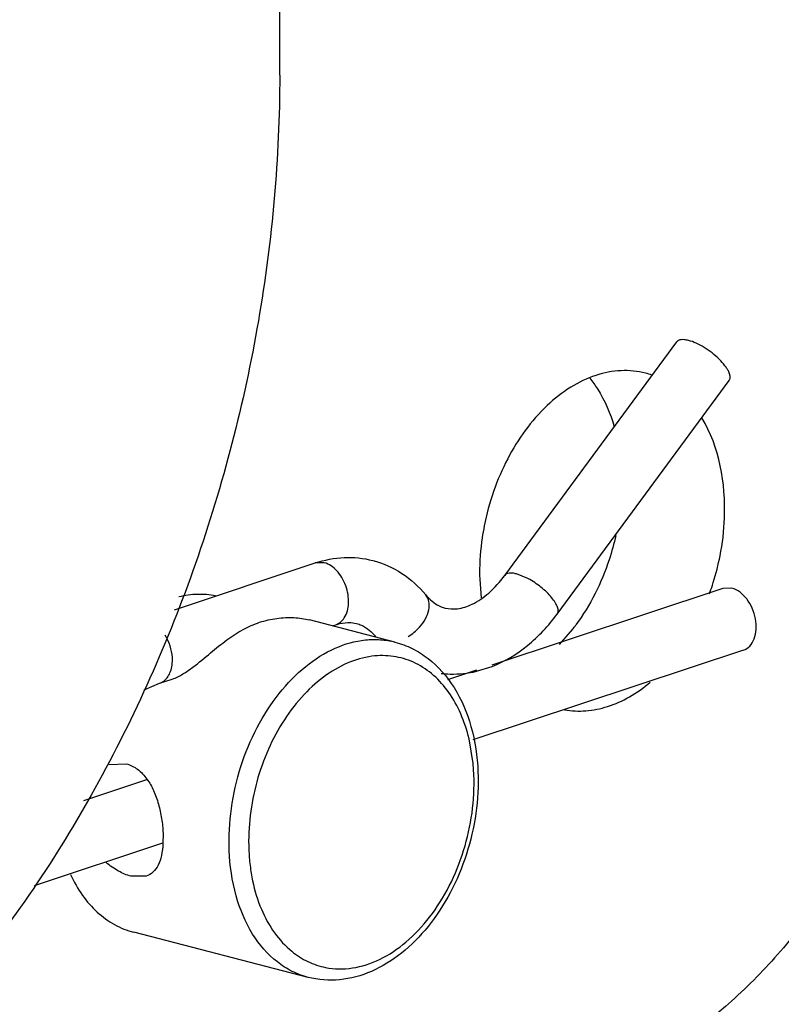
# Model space of a CAD drawing. Units: inches. Extents: x 0 to 22, y 0 to 17.
# Drawn here: x 20.2 to 20.3, y 15.2 to 15.3 of the extents above; entities that cross this region are included whole.
import ezdxf

# ---------------------------------------------------------------- set-up
doc = ezdxf.new("R2010")
doc.units = ezdxf.units.IN
doc.header["$LTSCALE"] = 1.21
doc.header["$MEASUREMENT"] = 0
doc.layers.get('0').update_dxf_attribs({"linetype": 'CONTINUOUS'})

msp = doc.modelspace()

# ---------------------------------------------------------------- linework, layer by layer
at = {"color": 7, "linetype": 'Continuous'}
for p, q in [((20.2423132688, 15.3384293243), (20.2423132688, 15.3577478409)), ((20.2747861616, 15.266229387), (20.2996062544, 15.2999334849)), ((20.2823552419, 15.2606554275), (20.3071753347, 15.2943595255)), ((20.2271247722, 15.2612737061), (20.2474421094, 15.2680265436)), ((20.2711746819, 15.2656537346), (20.2713698113, 15.2629867907)), ((20.3062534069, 15.2643577534), (20.2729088855, 15.2532750937)), ((20.3075571239, 15.2643846921), (20.3062582372, 15.2643593524)), ((20.2589478145, 15.2566058896), (20.246616987, 15.2597973426)), ((20.2525578039, 15.2594125352), (20.2534024614, 15.2592847408)), ((20.249916531, 15.2589433578), (20.2504069013, 15.2591063413)), ((20.2845722487, 15.2584617059), (20.2826454251, 15.2562511863)), ((20.3092181988, 15.2554375511), (20.2702006885, 15.2424693701)), ((20.2706958741, 15.252539559), (20.2665094108, 15.2511481116)), ((20.2707162763, 15.2523841451), (20.2729550701, 15.2530822232)), ((20.2227596788, 15.2496884377), (20.2249878746, 15.2506578643)), ((20.2249878746, 15.2506578643), (20.2268164548, 15.2512656263)), ((20.2176771461, 15.2389222114), (20.2202037667, 15.2390270455)), ((20.223088827, 15.2367164888), (20.2140204556, 15.2337024501)), ((20.2254857009, 15.2290070545), (20.2254739818, 15.2275046306)), ((20.2253961681, 15.2275777707), (20.2069060583, 15.2214322455)), ((20.2230392552, 15.2227900142), (20.2208500523, 15.2227973271)), ((20.2464196742, 15.2082008723), (20.2212466728, 15.2147161245))]:
    msp.add_line(p, q, dxfattribs=at)
at = {"color": 9, "linetype": 'Continuous'}
for p, q in [((20.2487458264, 15.2680534823), (20.2474421094, 15.2680265436)), ((20.2781356093, 15.2657701605), (20.2764873196, 15.2664402495)), ((20.2702249444, 15.2390833305), (20.2696285202, 15.242651007)), ((20.2703378917, 15.2374349937), (20.2702249444, 15.2390833305))]:
    msp.add_line(p, q, dxfattribs=at)
at = {"color": 7, "linetype": 'Continuous'}
for centre, radius, start, end in [((20.2921584797, 15.2840728137), 0.0117245032, 70.7378417264, 75.4237841356), ((20.2699925227, 15.2761075155), 0.0365430127, 342.6518791451999, 348.8600736652), ((20.3035051744, 15.2666273158), 0.032345148, 180.2177543666, 181.7248498022), ((20.270040975, 15.2760803566), 0.0364886391, 339.9734938417, 342.0154033123999), ((20.2698174012, 15.2761542168), 0.0367240942, 342.013499179, 342.6637992531), ((20.2619277899, 15.2761591195), 0.0287396932, 321.991165771, 323.5396047894)]:
    msp.add_arc(centre, radius, start, end, dxfattribs=at)
at = {"color": 9, "linetype": 'Continuous'}
msp.add_arc((20.2572015821, 15.2635098544), 0.0071182708, 300.9831593883, 317.8803484562, dxfattribs=at)
at = {"color": 7, "linetype": 'Continuous'}
for points, knots in [([(20.2423132688, 15.3384293243), (20.2423132688, 15.3265611976), (20.2401706276, 15.3025998211), (20.2311574445, 15.2678127466), (20.2167900318, 15.2354302001), (20.1978589539, 15.2072769364), (20.1786682297, 15.1882096018), (20.1619986722, 15.1767263695), (20.1493680936, 15.1702407182), (20.1365202326, 15.165806374), (20.1236395134, 15.1634947711), (20.1109225849, 15.1633574899), (20.1026526858, 15.1647296446), (20.0986525763, 15.1657660524)], [0, 0, 0, 0, 0.1404843656, 0.2831435273, 0.4236133956, 0.557802915, 0.6826113573999999, 0.7410770252, 0.7968571952, 0.8501588656, 0.9013784595000001, 0.9510867643, 1, 1, 1, 1]), ([(20.3013074124, 15.3001443475), (20.3011183194, 15.3001932883), (20.3007654101, 15.3002626026), (20.300273061, 15.3002741239), (20.2998721704, 15.3001789977), (20.2996730039, 15.3000234175), (20.2996072537, 15.2999345909)], [0, 0, 0, 0, 0.3255555204, 0.596922747, 0.8158017846, 1, 1, 1, 1]), ([(20.3071743354, 15.2943584195), (20.3074274089, 15.2947003146), (20.3072314537, 15.2954274375), (20.3068629969, 15.2960746714), (20.3064262402, 15.2967023802), (20.3057169992, 15.2974825064), (20.3047048739, 15.298363504), (20.3035823418, 15.2991439174), (20.3024473511, 15.2997561306), (20.3016756314, 15.3000490454), (20.3013074124, 15.3001443475)], [0, 0, 0, 0, 0.1452981984, 0.2003835005, 0.2624972865, 0.4040165095, 0.5603272919, 0.7196444153, 0.8700786062, 1, 1, 1, 1]), ([(20.2951091576, 15.2954199488), (20.2939629132, 15.2957179253), (20.2915085237, 15.2959616407), (20.2877803507, 15.2952268688), (20.2841341737, 15.2934600424), (20.2794319842, 15.2897426136), (20.2746642794, 15.2830731943), (20.2724866959, 15.2767452828), (20.2718276019, 15.2733931464)], [0, 0, 0, 0, 0.1004060551, 0.2053927502, 0.3183036411, 0.4406458971, 0.7103717639, 1, 1, 1, 1]), ([(20.287069264, 15.2946910784), (20.2874591506, 15.2942062993), (20.2889856969, 15.292062585), (20.2900298733, 15.2895968667), (20.2905856864, 15.2876701575)], [0, 0, 0, 0, 0.2367793039, 1, 1, 1, 1]), ([(20.3058470018, 15.2690471961), (20.306202474, 15.2708551191), (20.3070095067, 15.2775620103), (20.3057745474, 15.2847552716), (20.3032214802, 15.2889795813)], [0, 0, 0, 0, 0.2718240528, 1, 1, 1, 1]), ([(20.2718276019, 15.2733931464), (20.2717151805, 15.2728213739), (20.271325183, 15.2705452224), (20.2711535891, 15.2682307433), (20.2711602599, 15.2665043874)], [0, 0, 0, 0, 0.2523592509, 1, 1, 1, 1]), ([(20.2908128954, 15.2720087552), (20.2905491038, 15.2708243562), (20.2892908036, 15.2662561668), (20.2871368385, 15.2619145628), (20.2850422006, 15.2590800685)], [0, 0, 0, 0, 0.2561098978, 1, 1, 1, 1]), ([(20.2474421094, 15.2680265436), (20.248780183, 15.2684712768), (20.2515665021, 15.2690152038), (20.2543989495, 15.2687274851), (20.2557436915, 15.2683805668)], [0, 0, 0, 0, 0.5038007352, 1, 1, 1, 1]), ([(20.2557436915, 15.2683805668), (20.2572213455, 15.2679993596), (20.2600925211, 15.2667164511), (20.2624036103, 15.2646029458), (20.2633969497, 15.2634073641)], [0, 0, 0, 0, 0.4953968763, 1, 1, 1, 1]), ([(20.2661746265, 15.2615177803), (20.266748341, 15.2613688605), (20.2681232909, 15.2613317139), (20.2703357315, 15.2620622873), (20.272694542, 15.2637198723), (20.2741057225, 15.2653053942), (20.2747861616, 15.266229387)], [0, 0, 0, 0, 0.17220615, 0.3884862998, 0.6666141956, 1, 1, 1, 1]), ([(20.2330737458, 15.263279506), (20.2322110753, 15.2634472224), (20.2304136742, 15.2635874506), (20.2286308977, 15.2633376735), (20.2277487764, 15.2631259051)], [0, 0, 0, 0, 0.4920599609, 1, 1, 1, 1]), ([(20.2633969497, 15.2634073641), (20.2636031428, 15.2631591904), (20.2643801083, 15.2623412873), (20.2653934548, 15.26172055), (20.2661746265, 15.2615177803)], [0, 0, 0, 0, 0.2856071821, 1, 1, 1, 1]), ([(20.3092132446, 15.2554363276), (20.3095578103, 15.2555489816), (20.3102276617, 15.2559970773), (20.3108548919, 15.2570932539), (20.3111188648, 15.2584703496), (20.3110106244, 15.2599906038), (20.3105418125, 15.2615013302), (20.309583745, 15.2631764751), (20.3084106011, 15.2641637959), (20.3075571239, 15.2643846921)], [0, 0, 0, 0, 0.0985421727, 0.2087326883, 0.3350558654, 0.4744459485, 0.6192730229, 0.7603547468, 1, 1, 1, 1]), ([(20.2729550701, 15.2530822232), (20.2747902017, 15.253801294), (20.2783250527, 15.2559541029), (20.2811145268, 15.2589706157), (20.2823552419, 15.2606554275)], [0, 0, 0, 0, 0.4850644526, 1, 1, 1, 1]), ([(20.3379950004, 15.2616407963), (20.3365295674, 15.2541876394), (20.3322066825, 15.2397490183), (20.3234921251, 15.2232970265), (20.3148145587, 15.211956743), (20.305682027, 15.2025789608), (20.2976835354, 15.1970188639), (20.2920650297, 15.1943980435)], [0, 0, 0, 0, 0.2708827672, 0.5336659045000001, 0.6590143990999999, 0.7789067832, 1, 1, 1, 1]), ([(20.226816505, 15.2512646592), (20.2273535751, 15.2514417434), (20.2283791894, 15.2519730552), (20.230216776, 15.2532598452), (20.2322610987, 15.2549943426), (20.2346019319, 15.256904655), (20.2369426286, 15.2584470591), (20.2393720155, 15.2595258682), (20.2418676616, 15.2601033513), (20.2443069631, 15.2602056059), (20.245884045, 15.2599869595), (20.2466170873, 15.2597973071)], [0, 0, 0, 0, 0.0757348001, 0.1531065764, 0.3004084219, 0.4343988853, 0.5576747563000001, 0.6746370537999999, 0.7884289215000001, 0.8985966543, 1, 1, 1, 1]), ([(20.2504069013, 15.2591063413), (20.250594216, 15.2591685988), (20.2512932212, 15.2593674092), (20.2520293963, 15.2594421757), (20.2525578039, 15.2594125352)], [0, 0, 0, 0, 0.2716518979, 1, 1, 1, 1]), ([(20.2534024614, 15.2592847408), (20.2536430443, 15.2592229782), (20.2547062932, 15.2588377848), (20.2556062674, 15.2580749464), (20.2561668186, 15.257400268)], [0, 0, 0, 0, 0.2206794308, 1, 1, 1, 1]), ([(20.2589478145, 15.2566058896), (20.2598057346, 15.2563838436), (20.2614909458, 15.2557510703), (20.2646038565, 15.2537865594), (20.2678246968, 15.2500602325), (20.270216255, 15.244340991), (20.2708341068, 15.2400901654), (20.2709220943, 15.2378805983)], [0, 0, 0, 0, 0.1120364246, 0.2256265645, 0.4626260355, 0.7204341967, 1, 1, 1, 1]), ([(20.2656276325, 15.2520864139), (20.2660484574, 15.2520352728), (20.267749207, 15.2519082437), (20.2694695648, 15.2520932864), (20.2707162763, 15.2523841451)], [0, 0, 0, 0, 0.2487636298, 1, 1, 1, 1]), ([(20.2833958113, 15.2468365558), (20.284407285, 15.2466510165), (20.286533322, 15.2465501473), (20.2897383849, 15.2472060858), (20.2928926272, 15.2486339607), (20.2948329314, 15.2500127278), (20.2957692154, 15.2508007385)], [0, 0, 0, 0, 0.2302445596, 0.470369987, 0.7260037414, 1, 1, 1, 1]), ([(20.2202037667, 15.2390270455), (20.2207809365, 15.2388776629), (20.2219253399, 15.2382951787), (20.2227829741, 15.2373620344), (20.2231619834, 15.2368335066)], [0, 0, 0, 0, 0.4782648185, 1, 1, 1, 1]), ([(20.2709220943, 15.2378805983), (20.2710816024, 15.2338749825), (20.2701827758, 15.2277588906), (20.2671023791, 15.2203983856), (20.2639471526, 15.2155291498), (20.2601044273, 15.2116137688), (20.2557365612, 15.208891903), (20.2510518847, 15.207594581), (20.2478877623, 15.2078209032), (20.2464196742, 15.2082008723)], [0, 0, 0, 0, 0.2753435296, 0.4134570701, 0.5463739766, 0.6713254321, 0.787390052, 0.8958418467, 1, 1, 1, 1]), ([(20.2231619834, 15.2368335066), (20.2235356568, 15.2363124201), (20.224183852, 15.2351376276), (20.224868989, 15.2332004522), (20.225313984, 15.2311303151), (20.225457646, 15.2297115767), (20.2254857009, 15.2290070545)], [0, 0, 0, 0, 0.2328459846, 0.4834774777, 0.7439643092, 1, 1, 1, 1]), ([(20.2254739818, 15.2275046306), (20.2254398855, 15.2269272723), (20.225311077, 15.2258609229), (20.2248572779, 15.2244336648), (20.2241168678, 15.2233412136), (20.223403839, 15.2229103905), (20.2230381058, 15.22278947)], [0, 0, 0, 0, 0.3091713843, 0.5715341307999999, 0.7940844035, 1, 1, 1, 1]), ([(20.2208500523, 15.2227973271), (20.2202302086, 15.2229577545), (20.218956503, 15.223510442), (20.2178310975, 15.2243097135), (20.2172763134, 15.2247863037)], [0, 0, 0, 0, 0.4667857958, 1, 1, 1, 1]), ([(20.2121292113, 15.2230360853), (20.2126149564, 15.22199052), (20.2137266754, 15.2200378855), (20.2158775184, 15.2175653518), (20.2183938428, 15.2157250597), (20.2202830554, 15.2149668496), (20.2212402125, 15.2147182554)], [0, 0, 0, 0, 0.2717521624, 0.5261564622, 0.7668994920000001, 1, 1, 1, 1])]:
    msp.add_open_spline(points, degree=3, knots=knots, dxfattribs=at)
at = {"color": 9, "linetype": 'Continuous'}
for points, knots in [([(20.2516342501, 15.260096319), (20.2520336789, 15.2607113273), (20.2523157764, 15.2619029422), (20.252208569, 15.2634907147), (20.2518798758, 15.2647492804), (20.2513283883, 15.2659191934), (20.2504085116, 15.2671750384), (20.2494332479, 15.2678755645), (20.2487458264, 15.2680534823)], [0, 0, 0, 0, 0.2329256029, 0.3666527470000001, 0.5053937011999999, 0.6432317331, 0.7744627894, 1, 1, 1, 1]), ([(20.2764873196, 15.2664402495), (20.2762980088, 15.2664892467), (20.2759447711, 15.2665586409), (20.275451992, 15.2665701448), (20.2750509051, 15.2664744456), (20.2748518464, 15.2663184046), (20.2747862063, 15.266229354)], [0, 0, 0, 0, 0.3256535231, 0.5969867734000001, 0.8157671995, 1, 1, 1, 1]), ([(20.2823551972, 15.2606554605), (20.2824424761, 15.2607738674), (20.2825362283, 15.2611210347), (20.2824028811, 15.2616990633), (20.2820681233, 15.2623592947), (20.2815372734, 15.2630797157), (20.2808398087, 15.2638228945), (20.2797363111, 15.2647895852), (20.2787973992, 15.2654181134), (20.2781356093, 15.2657701605)], [0, 0, 0, 0, 0.0626126202, 0.1431060945, 0.2479255456, 0.3760638863, 0.5226948982, 0.6809299511, 1, 1, 1, 1]), ([(20.2624815299, 15.258735765), (20.2628206326, 15.2591113689), (20.2633912516, 15.2599001802), (20.2638886096, 15.2611841074), (20.2639426471, 15.2624182867), (20.263622624, 15.2631366063), (20.2633969212, 15.2634073405)], [0, 0, 0, 0, 0.2956109518, 0.5624860317, 0.79409326, 1, 1, 1, 1]), ([(20.2504068243, 15.2591065739), (20.2506519864, 15.2591874412), (20.2511292012, 15.2594546527), (20.251484391, 15.2598655782), (20.2516342501, 15.260096319)], [0, 0, 0, 0, 0.4840802034, 1, 1, 1, 1]), ([(20.2267853157, 15.2532809114), (20.2268338206, 15.25363939), (20.2268767131, 15.2551459361), (20.2263832517, 15.2566585299), (20.2257698422, 15.2576195878)], [0, 0, 0, 0, 0.2408618916, 1, 1, 1, 1]), ([(20.2350316424, 15.226536383), (20.2349513669, 15.2285522871), (20.2351746836, 15.2326532808), (20.2365397225, 15.2386494651), (20.2388676618, 15.2442782523), (20.2420185392, 15.24920806), (20.2458236858, 15.2531504337), (20.2500770942, 15.2558686432), (20.2538901957, 15.2569605753), (20.2568439128, 15.2570148057), (20.258262493, 15.2567830047), (20.2589477047, 15.2566054656)], [0, 0, 0, 0, 0.1391349477, 0.2814931118, 0.4222370601, 0.5571287826, 0.6826793142, 0.7971910701999999, 0.9015262375, 0.9511846458, 1, 1, 1, 1]), ([(20.2560620862, 15.2545993931), (20.2548544967, 15.25448751), (20.252365575, 15.2538589201), (20.2488800868, 15.2519137545), (20.2456598918, 15.2490496457), (20.2428446945, 15.2454036577), (20.240553797, 15.241141373), (20.2383486953, 15.2349383139), (20.2377324893, 15.2299246893), (20.2378580242, 15.2266397174)], [0, 0, 0, 0, 0.1005501116, 0.2095164649, 0.3280401002, 0.45541802, 0.589558659, 0.7274440162000001, 1, 1, 1, 1]), ([(20.2619482645, 15.2535259264), (20.2610504613, 15.2539694963), (20.2591115133, 15.2546167569), (20.257070265, 15.2546928008), (20.2560620862, 15.2545993931)], [0, 0, 0, 0, 0.4972453219, 1, 1, 1, 1]), ([(20.2696285202, 15.242651007), (20.2693307918, 15.2438818131), (20.2685674666, 15.2462191446), (20.2668515436, 15.2493422883), (20.2646548624, 15.2518512148), (20.262873812, 15.2530686491), (20.2619482645, 15.2535259264)], [0, 0, 0, 0, 0.2769491935, 0.5346446762, 0.7742187421, 1, 1, 1, 1]), ([(20.2249877976, 15.2506580968), (20.2252226283, 15.2507355563), (20.2256800582, 15.2509868786), (20.2262223729, 15.2515878127), (20.226605492, 15.252374682), (20.2267429434, 15.2529677564), (20.2267853157, 15.2532809114)], [0, 0, 0, 0, 0.2220889311, 0.4576773312, 0.716179535, 1, 1, 1, 1]), ([(20.24893207, 15.2096345659), (20.250195368, 15.2093834688), (20.2529249347, 15.209347249), (20.2569493969, 15.2106793542), (20.2607535924, 15.2132504554), (20.2641433395, 15.216889745), (20.2669445904, 15.2213920437), (20.2696875561, 15.228167128), (20.2704780683, 15.2337668784), (20.2703378917, 15.2374349937)], [0, 0, 0, 0, 0.098170933, 0.2031815595, 0.3184395418, 0.4445089059, 0.5795904856, 0.7202157358, 1, 1, 1, 1]), ([(20.246419784, 15.2082012964), (20.2456227764, 15.2084078019), (20.2440498789, 15.2089991099), (20.2411153565, 15.210872649), (20.2380364925, 15.2144912129), (20.2357239649, 15.2201142731), (20.2351195458, 15.2243289266), (20.2350316424, 15.226536383)], [0, 0, 0, 0, 0.1072772678, 0.2170242761, 0.4508586249, 0.7121461086, 1, 1, 1, 1]), ([(20.2378580242, 15.2266397174), (20.2378849087, 15.2258707043), (20.2380110825, 15.2243559584), (20.2384830102, 15.2214548282), (20.2394964676, 15.2181025489), (20.2413900385, 15.2146132836), (20.2431159113, 15.2127278573), (20.2440541, 15.2119643829)], [0, 0, 0, 0, 0.1409817184, 0.2780487818, 0.5381569903, 0.7783848126, 1, 1, 1, 1]), ([(20.2440541, 15.2119643829), (20.2447668286, 15.2113843822), (20.2463098415, 15.2103914446), (20.2480526213, 15.2098093679), (20.24893207, 15.2096345659)], [0, 0, 0, 0, 0.5061277541, 1, 1, 1, 1])]:
    msp.add_open_spline(points, degree=3, knots=knots, dxfattribs=at)

doc.saveas('drawing.dxf')
